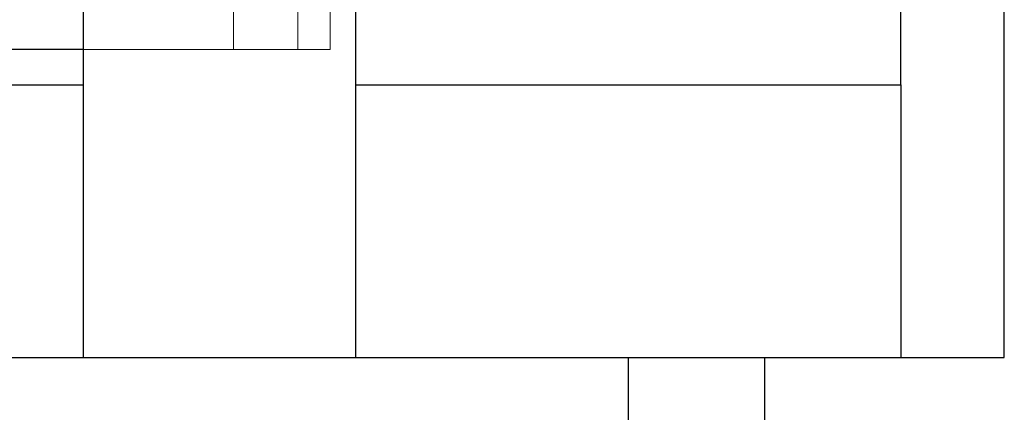
# Model space of a CAD drawing. Units: inches. Extents: x 0.1 to 16.9, y 0.1 to 10.9.
# Drawn here: x 2.1 to 2.3, y 2.5 to 2.5 of the extents above; entities that cross this region are included whole.
import ezdxf

# ---------------------------------------------------------------- set-up
doc = ezdxf.new("R2010")
doc.units = ezdxf.units.IN
doc.header["$MEASUREMENT"] = 0
doc.linetypes.add('HIDDEN', pattern=[0.07500000000000001, 0.05, -0.025])

msp = doc.modelspace()

# ---------------------------------------------------------------- linework, layer by layer
at = {"color": 7, "linetype": 'HIDDEN', "lineweight": 18}
for p, q in [((2.175732513695646, 2.54155657302149), (2.175732513695646, 2.61272192680307)), ((2.169827001884622, 2.54155657302149), (2.169827001884622, 2.582895155698655)), ((2.175732513695646, 2.582895155698655), (2.175732513695646, 2.54155657302149)), ((2.158015978262575, 2.563210116328577), (2.158015978262575, 2.54155657302149)), ((2.169827001884622, 2.54155657302149), (2.067464797160213, 2.54155657302149)), ((2.158015978262575, 2.54155657302149), (2.085181332593284, 2.54155657302149)), ((2.169827001884622, 2.54155657302149), (2.130472671175949, 2.54155657302149)), ((2.175732513695646, 2.54155657302149), (2.158015978262575, 2.54155657302149)), ((2.175732513695646, 2.54155657302149), (2.169827001884622, 2.54155657302149)), ((2.169827001884622, 2.54155657302149), (2.175732513695646, 2.54155657302149))]:
    msp.add_line(p, q, dxfattribs=at)
at = {"color": 7, "linetype": 'Continuous', "lineweight": 25}
for p, q in [((2.130472671175948, 2.485056573021489), (2.130472671175948, 2.585056573021489)), ((2.180472671175949, 2.485056573021489), (2.180472671175949, 2.585056573021489)), ((2.280472671175948, 2.535056573021489), (2.280472671175948, 2.585056573021489)), ((2.299472671175948, 2.485056573021489), (2.299472671175948, 2.585056573021489)), ((2.130472671175949, 2.54155657302149), (2.073370308971236, 2.54155657302149)), ((1.905472671175948, 2.53505657302149), (2.130472671175948, 2.535056573021489)), ((2.180472671175949, 2.535056573021489), (2.280472671175948, 2.535056573021489)), ((2.280472671175948, 2.535056573021489), (2.280472671175948, 2.485056573021489)), ((2.030472671175948, 2.485056573021489), (2.130472671175948, 2.485056573021489)), ((2.130472671175948, 2.485056573021489), (2.180472671175949, 2.485056573021489)), ((2.180472671175948, 2.485056573021489), (2.230472671175948, 2.485056573021489)), ((2.230472671175948, 2.485056573021489), (2.255472671175948, 2.485056573021489)), ((2.230472671175948, 2.460056573021489), (2.230472671175948, 2.485056573021489)), ((2.255472671175948, 2.485056573021489), (2.255472671175948, 2.460056573021489)), ((2.255472671175948, 2.485056573021489), (2.280472671175948, 2.485056573021489)), ((2.280472671175948, 2.485056573021489), (2.299472671175948, 2.485056573021489))]:
    msp.add_line(p, q, dxfattribs=at)

doc.saveas('drawing.dxf')
